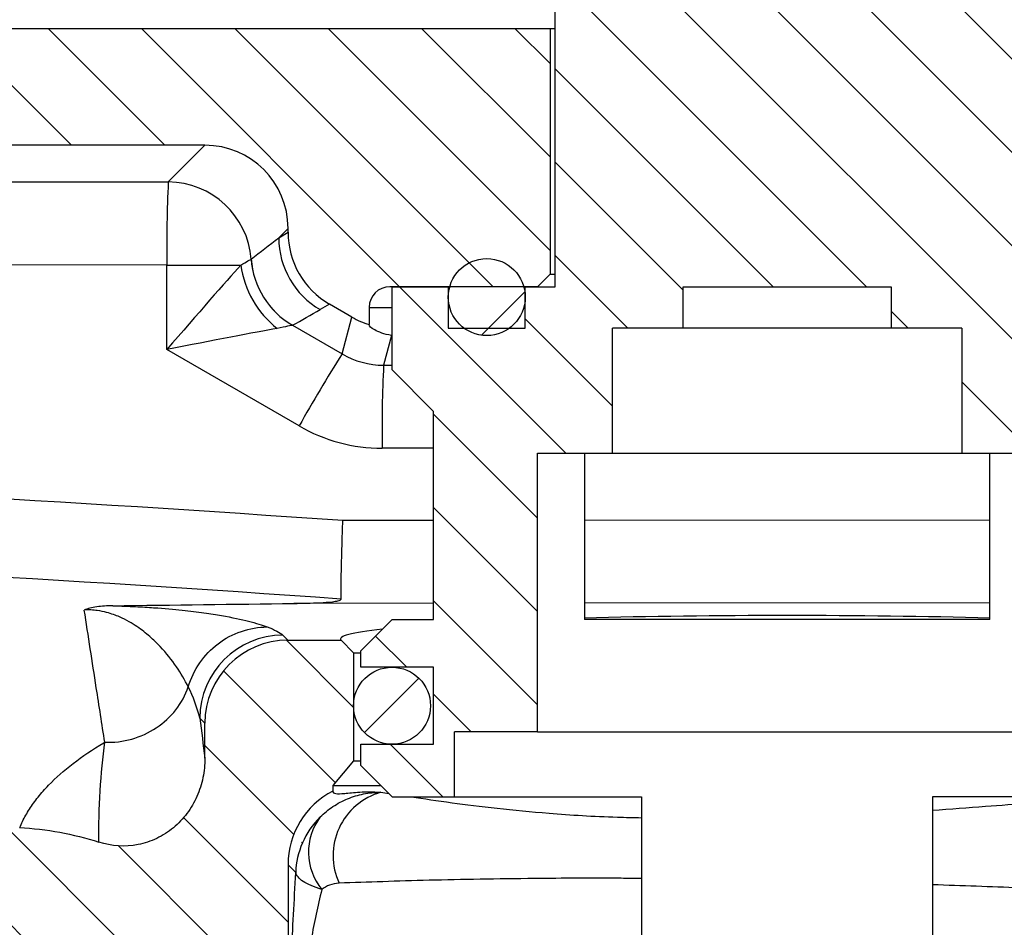
# Paper-space layout '外观承认图' of a CAD drawing. Units: millimetres. Extents: x 12 to 1142, y 5 to 417.
# Drawn here: x 865 to 913, y 145 to 189 of the extents above; entities that cross this region are included whole.
import ezdxf

# ---------------------------------------------------------------- set-up
doc = ezdxf.new("R2010")
doc.units = ezdxf.units.MM
doc.header["$LTSCALE"] = 2

psp = doc.layouts.new('外观承认图')

# ---------------------------------------------------------------- hatches: boundary and pattern name
at = {"linetype": 'Continuous', "lineweight": 18}
h = psp.add_hatch(dxfattribs=at)
h.set_pattern_fill('ANSI31', angle=90, style=0)
h.paths.add_polyline_path([(883.30017, 172.00663), (885.30017, 170.00663), (885.30017, 159.99948), (883.30017, 159.99948), (881.80017, 158.49948), (881.80017, 157.70663), (885.30017, 157.70663), (885.30017, 154.00663), (881.80017, 154.00663), (881.80017, 152.97948), (883.30017, 151.47948), (886.30017, 151.47948), (886.30017, 154.60663), (890.30017, 154.60663), (890.30017, 168.00663), (893.90017, 168.00663), (893.90017, 174.00663), (897.30017, 174.00663), (897.30017, 176.00663), (907.30017, 176.00663), (907.30017, 174.00663), (910.70017, 174.00663), (910.70017, 168.00663), (914.30017, 168.00663), (914.30017, 154.60663), (918.30017, 154.60663), (918.30017, 151.47948), (921.30017, 151.47948), (922.80017, 152.97948), (922.80017, 154.00663), (919.30017, 154.00663), (919.30017, 157.70663), (922.80017, 157.70663), (922.80017, 158.49948), (921.30017, 159.99948), (919.30017, 159.99948), (919.30017, 170.00663), (921.30017, 172.00663), (921.30017, 176.00663), (918.59396, 176.00663), (918.59396, 174.01126), (914.89396, 174.01126), (914.89396, 176.00663), (913.45017, 176.00663), (913.45017, 212.20663), (907.30017, 212.20663), (907.30017, 214.06663), (905.33417, 214.06663), (905.33417, 216.92663), (906.30017, 216.92663), (906.30017, 225.46663), (905.70017, 226.06663), (898.90017, 226.06663), (898.30017, 225.46663), (898.30017, 216.92663), (899.26616, 216.92663), (899.26616, 214.06663), (897.30017, 214.06663), (897.30017, 212.20663), (891.15017, 212.20663), (891.15017, 176.00663), (889.70637, 176.00663), (889.70637, 174.01126), (886.00637, 174.01126), (886.00637, 176.00663), (883.30017, 176.00663)], flags=0)
h = psp.add_hatch(dxfattribs=at)
h.set_pattern_fill('ANSI31', angle=90, style=0)
edge = h.paths.add_edge_path(flags=0)
edge.add_arc((767.0719, 186.40663), 2, 89.999983, 194.360631)
edge.add_line((765.13439, 185.91058), (774.54749, 149.14414))
edge.add_arc((776.48519, 149.63944), 2, 194.338421, 268.270746)
edge.add_spline(control_points=[(776.42483, 147.64035), (776.97318, 147.6238), (777.52155, 147.6072), (778.06992, 147.59056)], knot_values=[0.02739238, 0.02739238, 0.02739238, 0.02739238, 0.02821562, 0.02821562, 0.02821562, 0.02821562], weights=[0.96771986, 0.96774863, 0.96777737, 0.96780611], degree=3, periodic=0)
edge.add_spline(control_points=[(778.06992, 147.59056), (778.67345, 147.57224), (779.27698, 147.55387), (779.88051, 147.53545)], knot_values=[0.00000556, 0.00000556, 0.00000556, 0.00000556, 0.00091127, 0.00091127, 0.00091127, 0.00091127], weights=[1, 1, 1, 1], degree=3, periodic=0)
edge.add_line((779.88051, 147.53545), (780.27037, 158.69973))
edge.add_line((780.27037, 158.69973), (781.26976, 158.66483))
edge.add_line((781.26976, 158.66483), (781.58819, 167.78346))
edge.add_line((781.58819, 167.78346), (782.736, 169.62033))
edge.add_line((782.736, 169.62033), (789.14909, 169.39638))
edge.add_line((789.14909, 169.39638), (789.18399, 170.39577))
edge.add_line((789.18399, 170.39577), (787.25501, 172.46435))
edge.add_line((787.25501, 172.46435), (777.22982, 172.81444))
edge.add_ellipse((777.37782, 176.8172), major_axis=(2.51285, 3.12316), ratio=0.99786392, start_angle=143.239077, end_angle=216.760923, ccw=False)
edge.add_line((773.49952, 175.81579), (772.98605, 177.82137))
edge.add_ellipse((776.86989, 178.80114), major_axis=(-3.1713, 2.46166), ratio=0.99636741, start_angle=-52.079272, end_angle=52.079272, ccw=False)
edge.add_line((776.85575, 182.80663), (874.30565, 182.80663))
edge.add_ellipse((874.29468, 178.80114), major_axis=(2.83618, 2.83618), ratio=0.99726469, start_angle=-44.921532, end_angle=44.921532, ccw=False)
edge.add_line((878.30016, 178.81211), (878.30016, 178.62227))
edge.add_ellipse((882.30565, 178.6286), major_axis=(3.47044, 2.00366), ratio=0.99817396, start_angle=150.045324, end_angle=209.954676)
edge.add_line((880.29742, 175.16291), (881.37323, 174.54179))
edge.add_ellipse((883.37343, 178.01212), major_axis=(1.0368, 3.86939), ratio=0.99853136, start_angle=165.021039, end_angle=177.966176)
edge.add_line((882.20017, 174.18191), (882.20017, 175.00663))
edge.add_arc((883.20017, 175.00663), 1, 90, 180, ccw=False)
edge.add_line((883.20017, 176.00663), (890.30017, 176.00663))
edge.add_line((890.30017, 176.00663), (890.90017, 176.60663))
edge.add_line((890.90017, 176.60663), (890.90017, 188.40663))
edge.add_line((890.90017, 188.40663), (767.0719, 188.40663))
h = psp.add_hatch(dxfattribs=at)
h.set_pattern_fill('ANSI31', style=0)
edge = h.paths.add_edge_path(flags=0)
edge.add_arc((887.85637, 175.50632), 1.85, 0, 360)
h = psp.add_hatch(dxfattribs=at)
h.set_pattern_fill('ANSI31', angle=90, style=0)
edge = h.paths.add_edge_path(flags=0)
edge.add_line((880.45017, 151.75601), (880.45017, 152.01487))
edge.add_line((880.45017, 152.01487), (881.45017, 153.20663))
edge.add_line((881.45017, 153.20663), (881.45017, 158.40663))
edge.add_line((881.45017, 158.40663), (880.85017, 159.00663))
edge.add_line((880.85017, 159.00663), (878.29468, 159.00663))
edge.add_ellipse((878.30565, 155.00114), major_axis=(2.83618, -2.83618), ratio=0.99726469, start_angle=135.078468, end_angle=224.921532)
edge.add_line((874.30016, 155.01211), (874.30016, 153.3409))
edge.add_spline(control_points=[(874.30016, 153.3409), (874.30016, 152.83528), (874.21583, 152.32251), (874.05019, 151.84479), (873.88424, 151.36619), (873.63111, 150.90887), (873.30818, 150.51859), (873.00245, 150.14912), (872.62425, 149.82879), (872.20645, 149.59336), (871.82069, 149.37599), (871.38965, 149.22472), (870.95229, 149.15558), (870.53783, 149.09006), (870.10623, 149.09627), (869.69357, 149.17233), (869.52883, 149.2027), (869.36576, 149.24414), (869.20643, 149.29589)], knot_values=[0, 0, 0, 0, 0.00075842, 0.00075842, 0.00075842, 0.00151933, 0.00151933, 0.00151933, 0.00223968, 0.00223968, 0.00223968, 0.00290379, 0.00290379, 0.00290379, 0.00353215, 0.00353215, 0.00353215, 0.00377998, 0.00377998, 0.00377998, 0.00377998], weights=[1, 1, 1, 1, 1, 1, 1, 1, 1, 1, 1, 1, 1, 1, 1, 1, 1, 1, 1], degree=3, periodic=0)
edge.add_spline(control_points=[(869.20643, 149.29589), (867.97269, 149.69666), (866.67434, 149.93274), (865.37882, 149.9987)], knot_values=[0.00001196, 0.00001196, 0.00001196, 0.00001196, 0.00195776, 0.00195776, 0.00195776, 0.00195776], weights=[1, 1, 1, 1], degree=3, periodic=0)
edge.add_spline(control_points=[(865.37882, 149.9987), (857.69706, 150.38982), (849.99846, 150.73551), (842.2989, 151.05537)], knot_values=[0.0075116, 0.0075116, 0.0075116, 0.0075116, 0.01907081, 0.01907081, 0.01907081, 0.01907081], weights=[1, 1, 1, 1], degree=3, periodic=0)
edge.add_spline(control_points=[(842.2989, 151.05537), (841.86573, 151.07336), (841.42984, 151.16855), (841.02773, 151.33062), (840.6261, 151.4925), (840.24727, 151.72506), (839.9187, 152.00709), (839.5795, 152.29825), (839.28492, 152.64936), (839.05387, 153.03204), (838.81352, 153.43013), (838.63566, 153.87232), (838.53106, 154.32543)], knot_values=[0, 0, 0, 0, 0.00065032, 0.00065032, 0.00065032, 0.00129927, 0.00129927, 0.00129927, 0.00196908, 0.00196908, 0.00196908, 0.00266602, 0.00266602, 0.00266602, 0.00266602], weights=[1, 1, 1, 1, 1, 1, 1, 1, 1, 1, 1, 1, 1], degree=3, periodic=0)
edge.add_line((838.53106, 154.32543), (835.76032, 166.32681))
edge.add_ellipse((829.90891, 164.96295), major_axis=(-3.82479, -4.63984), ratio=0.99782525, start_angle=142.560228, end_angle=217.439772)
edge.add_line((830.13122, 170.96708), (824.23247, 171.17307))
edge.add_line((824.23247, 171.17307), (822.16389, 169.24409))
edge.add_line((822.16389, 169.24409), (822.12899, 168.2447))
edge.add_line((822.12899, 168.2447), (828.54208, 168.02075))
edge.add_line((828.54208, 168.02075), (829.55895, 166.10829))
edge.add_line((829.55895, 166.10829), (829.24052, 156.98965))
edge.add_line((829.24052, 156.98965), (834.23748, 156.81516))
edge.add_line((834.23748, 156.81516), (833.84906, 145.69247))
edge.add_spline(control_points=[(833.84906, 145.69247), (841.58483, 145.39011), (849.31984, 145.06621), (857.05304, 144.7043), (859.7168, 144.57964), (862.38035, 144.45037), (865.0436, 144.31545)], knot_values=[0.00011252, 0.00011252, 0.00011252, 0.00011252, 0.01172502, 0.01172502, 0.01172502, 0.015725, 0.015725, 0.015725, 0.015725], weights=[1, 1, 1, 1, 1, 1, 1], degree=3, periodic=0)
edge.add_spline(control_points=[(865.0436, 144.31545), (865.78302, 144.27799), (866.52329, 144.15109), (867.23245, 143.93842), (868.29556, 143.6196), (869.31494, 143.09533), (870.19577, 142.42006), (871.09456, 141.73101), (871.8765, 140.86577), (872.48907, 139.91321), (872.96849, 139.1677), (873.35548, 138.35605), (873.64334, 137.51774), (874.08135, 136.2422), (874.30017, 134.87412), (874.30017, 133.52547)], knot_values=[0, 0, 0, 0, 0.00111054, 0.00111054, 0.00111054, 0.00279105, 0.00279105, 0.00279105, 0.00450435, 0.00450435, 0.00450435, 0.00583602, 0.00583602, 0.00583602, 0.00787683, 0.00787683, 0.00787683, 0.00787683], weights=[1, 1, 1, 1, 1, 1, 1, 1, 1, 1, 1, 1, 1, 1, 1, 1], degree=3, periodic=0)
edge.add_line((874.30017, 133.52547), (874.30016, 123.40663))
edge.add_arc((875.30016, 123.40663), 1, 180, 270)
edge.add_line((875.30016, 122.40663), (878.30017, 122.40663))
edge.add_line((878.30017, 122.40663), (878.30017, 131.90663))
edge.add_line((878.30017, 131.90663), (877.80017, 132.40663))
edge.add_line((877.80017, 132.40663), (877.80017, 135.40663))
edge.add_line((877.80017, 135.40663), (879.85017, 135.40663))
edge.add_line((879.85017, 135.40663), (880.45017, 136.00663))
edge.add_line((880.45017, 136.00663), (880.45017, 140.20663))
edge.add_line((880.45017, 140.20663), (880.30017, 140.35663))
edge.add_spline(control_points=[(880.30017, 140.35663), (880.22615, 140.41429), (880.15008, 140.46939), (880.07222, 140.52175)], knot_values=[0, 0, 0, 0, 0.0001396, 0.0001396, 0.0001396, 0.0001396], weights=[1, 1, 1, 1], degree=3, periodic=0)
edge.add_spline(control_points=[(880.07222, 140.52175), (879.69973, 140.77223), (879.36533, 141.09045), (879.09672, 141.45009), (878.8281, 141.80974), (878.61788, 142.22075), (878.48356, 142.64908), (878.36273, 143.03438), (878.30016, 143.44271), (878.30016, 143.84651)], knot_values=[0, 0, 0, 0, 0.00067332, 0.00067332, 0.00067332, 0.00134667, 0.00134667, 0.00134667, 0.00195072, 0.00195072, 0.00195072, 0.00195072], weights=[1, 1, 1, 1, 1, 1, 1, 1, 1, 1], degree=3, periodic=0)
edge.add_line((878.30016, 143.84651), (878.30016, 148.21211))
edge.add_ellipse((882.30565, 148.20114), major_axis=(2.83618, -2.83618), ratio=0.99726469, start_angle=162.517673, end_angle=224.921532, ccw=False)
h = psp.add_hatch(dxfattribs=at)
h.set_pattern_fill('ANSI31', style=0)
edge = h.paths.add_edge_path(flags=0)
edge.add_arc((883.30017, 155.85663), 1.85, 0, 360)

# ---------------------------------------------------------------- linework, layer by layer
at = {"color": 7, "linetype": 'Continuous', "lineweight": 25}
for p, q in [((891.15017, 176.00663), (891.15017, 212.20663)), ((890.90017, 188.40663), (767.0719, 188.40663)), ((890.90017, 188.40663), (890.90017, 176.60663)), ((891.15017, 188.40663), (890.90017, 188.40663)), ((874.30565, 182.80663), (776.85575, 182.80663)), ((872.54113, 181.04212), (874.30565, 182.80663)), ((781.33055, 181.12555), (872.54113, 181.04212)), ((878.30016, 178.81211), (877.85099, 178.36293)), ((877.85099, 178.36293), (878.30016, 178.62227)), ((878.30016, 178.62227), (878.30016, 178.81211)), ((872.47132, 177.0476), (818.1067, 177.09733)), ((872.47132, 177.0476), (876.02333, 177.0476)), ((872.47132, 172.99105), (872.47132, 177.0476)), ((890.90017, 176.60663), (890.30017, 176.00663)), ((890.90017, 176.60663), (891.15017, 176.60663)), ((890.30017, 176.00663), (883.20017, 176.00663)), ((883.30017, 172.00663), (883.30017, 176.00663)), ((883.30017, 176.00663), (886.00637, 176.00663)), ((886.00637, 176.00663), (886.00637, 174.01126)), ((889.70637, 174.01126), (889.70637, 176.00663)), ((889.70637, 176.00663), (891.15017, 176.00663)), ((897.30017, 176.00663), (907.30017, 176.00663)), ((897.30017, 174.00663), (897.30017, 176.00663)), ((907.30017, 176.00663), (907.30017, 174.00663)), ((880.29742, 175.16291), (879.84825, 174.90358)), ((881.37323, 174.54179), (880.29742, 175.16291)), ((882.20017, 175.00663), (882.20017, 174.18191)), ((880.89887, 172.77146), (881.37323, 174.54179)), ((878.50892, 174.15383), (880.89887, 172.77146)), ((886.00637, 174.01126), (889.70637, 174.01126)), ((897.30017, 174.00663), (893.90017, 174.00663)), ((893.90017, 168.00663), (893.90017, 174.00663)), ((907.30017, 174.00663), (897.30017, 174.00663)), ((910.70017, 174.00663), (907.30017, 174.00663)), ((910.70017, 174.00663), (910.70017, 168.00663)), ((883.27925, 173.66612), (882.89515, 172.23265)), ((878.83181, 169.31211), (872.47132, 172.99105)), ((885.30017, 170.00663), (883.30017, 172.00663)), ((885.30017, 159.99948), (885.30017, 170.00663)), ((890.30017, 168.00663), (893.90017, 168.00663)), ((890.30017, 154.60663), (890.30017, 168.00663)), ((892.55337, 168.00663), (892.55337, 159.99948)), ((893.90017, 168.00663), (910.70017, 168.00663)), ((910.70017, 168.00663), (914.30017, 168.00663)), ((912.04696, 159.99948), (912.04696, 168.00663)), ((881.80017, 158.49948), (883.30017, 159.99948)), ((883.30017, 159.99948), (885.30017, 159.99948)), ((912.04696, 159.99948), (892.55337, 159.99948)), ((878.05136, 159.24995), (878.29468, 159.00663)), ((878.29468, 159.00663), (880.85017, 159.00663)), ((880.85017, 159.00663), (881.45017, 158.40663)), ((881.45017, 158.40663), (881.45017, 153.20663)), ((881.45017, 158.40663), (881.80017, 158.40663)), ((881.80017, 157.70663), (881.80017, 158.49948)), ((885.30017, 157.70663), (881.80017, 157.70663)), ((885.30017, 154.00663), (885.30017, 157.70663)), ((874.30016, 155.01211), (874.05684, 155.25543)), ((874.30016, 153.3409), (874.30016, 155.01211)), ((890.30017, 154.60663), (886.30017, 154.60663)), ((886.30017, 151.47948), (886.30017, 154.60663)), ((890.30017, 154.60663), (914.30017, 154.60663)), ((881.80017, 152.97948), (881.80017, 154.00663)), ((881.80017, 154.00663), (885.30017, 154.00663)), ((881.45017, 153.20663), (880.45017, 152.01487)), ((881.45017, 153.20663), (881.80017, 153.20663)), ((883.30017, 151.47948), (881.80017, 152.97948)), ((880.45017, 152.01487), (880.45017, 151.75601)), ((880.45017, 152.01487), (882.76477, 152.01487)), ((882.7681, 151.69293), (883.14115, 151.63849)), ((883.30017, 151.47948), (886.30017, 151.47948)), ((886.30017, 151.47948), (895.30017, 151.47948)), ((895.30017, 151.47948), (895.30017, 141.60663)), ((909.30017, 151.47948), (909.30017, 141.60663)), ((918.30017, 151.47948), (909.30017, 151.47948)), ((878.30016, 148.21211), (878.30016, 143.84651)), ((878.6692, 147.84307), (878.30016, 148.21211))]:
    psp.add_line(p, q, dxfattribs=at)
at = {"color": 1, "linetype": 'Continuous', "lineweight": 25}
for p, q in [((882.20017, 175.00663), (883.30017, 175.00663)), ((882.89515, 172.23265), (883.30017, 172.23227)), ((885.30017, 168.23586), (882.82535, 168.23813)), ((892.55337, 164.78403), (912.04696, 164.80186)), ((880.93476, 164.7734), (885.30017, 164.77739)), ((885.30017, 160.78281), (878.58265, 160.77667)), ((912.04696, 160.80728), (892.55337, 160.78945))]:
    psp.add_line(p, q, dxfattribs=at)
at = {"color": 7, "linetype": 'Continuous', "lineweight": 25}
for centre in [(887.85637, 175.50632), (883.30017, 155.85663)]:
    psp.add_circle(centre, 1.85, dxfattribs=at)
for centre, radius, start, end in [((936.96623, 177.91833), 64.50078, 177.2240686, 180.7734922), ((872.52816, 177.0345), 4.00764, 4.242195, 89.81444), ((881.85718, 178.36967), 4.0062, 180.096391, 239.903609), ((876.51728, 177.34489), 0.01584, 293.750924, 298.404963), ((880.52005, 177.61938), 4.00683, 184.135966, 239.872531), ((880.52076, 177.62101), 4.00646, 184.151706, 239.895938), ((880.66067, 177.6942), 4.6822, 187.937746, 232.013111), ((883.20017, 175.00663), 1, 90, 180), ((878.49616, 174.18283), 0.03169, 293.750924, 298.404963), ((944.48804, 132.42777), 75.30734, 147.6072062, 150.6736067), ((947.32025, 169.10886), 64.50078, 177.2240686, 180.7734922), ((878.0642, 155.24259), 4.00738, 90.183596, 179.816404), ((883.62108, 148.65253), 3.15778, 105.671517, 204.884618), ((882.11879, 148.81307), 2.83454, 143.221606, 219.152048)]:
    psp.add_arc(centre, radius, start, end, dxfattribs=at)
for centre, major_axis, ratio, start_param, end_param in [((874.29468, 178.80114), (2.83618, 2.83618), 0.99726469, 5.49915667, 7.06721394), ((882.30565, 178.6286), (3.47044, 2.00366), 0.99817396, 2.61878494, 3.66440037), ((884.82964, 189.33611), (20.02254, 18.31965), 0.14069248, 4.16039898, 4.23139467), ((872.54113, 172.99105), (3.9998, 4.6148), 0.00863838, 0.50451271, 1.57828335), ((882.83238, 185.87675), (18.64175, 14.32456), 0.31722152, 4.24614051, 4.3171362), ((883.37343, 178.01212), (1.0368, 3.86939), 0.99853136, 2.88016046, 3.10609572), ((872.54113, 172.99105), (5.99698, 1.15221), 0.00215708, 0.5082523, 1.58202294), ((882.90103, 176.2491), (0.17642, 4.01261), 0.99569254, 2.66138514, 3.18424952), ((882.83122, 176.2491), (-0.46877, 7.99729), 0.99847305, 2.5593545, 3.08221888), ((902.30017, 159.0657), (21.47952, 0), 0.0524799, 1.09980313, 2.04178952), ((902.30017, 159.0657), (21.47952, 0), 0.0524799, 2.70406137, 3.19402445), ((878.30565, 155.00114), (2.83618, -2.83618), 0.99726469, 2.35756402, 3.92562129), ((882.30565, 148.20114), (2.83618, -2.83618), 0.99726469, 2.83646849, 3.92562129)]:
    psp.add_ellipse(centre, major_axis=major_axis, ratio=ratio, start_param=start_param, end_param=end_param, dxfattribs=at)
for points, knots in [([(876.02333, 177.0476), (876.16963, 177.12937), (876.28421, 177.19577), (876.45255, 177.2925), (876.50537, 177.32232), (876.52366, 177.33039)], [0, 0, 0, 0, 0.5, 0.5, 1, 1, 1, 1]), ([(878.50892, 174.15383), (878.48355, 174.14916), (878.40291, 174.13128), (878.15289, 174.07787), (877.98333, 174.04238), (877.77886, 174.00391)], [0, 0, 0, 0, 0.5, 0.5, 1, 1, 1, 1]), ([(883.27925, 173.66612), (882.91847, 173.72147), (882.65118, 173.82691), (882.29196, 174.02544), (882.20017, 174.11876), (882.20017, 174.18191)], [0, 0, 0, 0, 0.5, 0.5, 1, 1, 1, 1]), ([(880.8506, 160.98628), (880.84837, 161.12088), (880.84866, 161.31254), (880.85422, 161.80846), (880.85943, 162.10486), (880.8744, 162.77884), (880.88409, 163.15255), (880.90698, 163.93971), (880.92047, 164.36148), (880.93476, 164.7734)], [0, 0, 0, 0, 0.25, 0.25, 0.5, 0.5, 0.75, 0.75, 1, 1, 1, 1]), ([(869.87479, 160.66586), (869.59987, 160.66256), (869.34013, 160.64598), (868.98135, 160.59417), (868.87047, 160.57273), (868.66995, 160.52133), (868.57882, 160.49029), (868.50164, 160.45712)], [0, 0, 0, 0, 0.5, 0.5, 0.75, 0.75, 1, 1, 1, 1]), ([(869.87479, 160.66586), (870.27927, 160.65547), (870.63166, 160.64119), (871.27921, 160.60881), (871.56791, 160.59091), (872.36839, 160.53446), (872.80671, 160.494), (873.594, 160.41066), (873.94051, 160.36755), (874.5678, 160.28036), (874.84888, 160.23618), (875.62197, 160.10239), (876.04345, 160.01178), (876.76063, 159.82958), (877.05574, 159.73781), (877.30042, 159.64551)], [0, 0, 0, 0, 0.0625, 0.0625, 0.125, 0.125, 0.25, 0.25, 0.375, 0.375, 0.5, 0.5, 0.75, 0.75, 1, 1, 1, 1]), ([(878.58265, 160.77667), (879.00684, 160.78239), (879.42713, 160.79169), (880.03875, 160.82373), (880.23991, 160.83702), (880.52729, 160.87094), (880.62115, 160.88463), (880.78044, 160.92306), (880.85121, 160.94997), (880.8506, 160.98628)], [0, 0, 0, 0, 0.5, 0.5, 0.75, 0.75, 0.875, 0.875, 1, 1, 1, 1]), ([(873.50333, 156.76402), (873.33954, 157.08818), (873.15044, 157.41198), (872.70716, 158.05859), (872.45376, 158.38159), (871.99781, 158.86426), (871.8331, 159.02477), (871.46622, 159.34467), (871.26462, 159.50418), (870.91429, 159.7409), (870.78939, 159.8194), (870.51408, 159.97514), (870.36386, 160.0526), (870.01739, 160.20392), (869.82425, 160.27877), (869.44322, 160.37926), (869.29883, 160.41171), (869.02678, 160.44756), (868.92626, 160.45702), (868.71413, 160.46541), (868.60323, 160.46391), (868.50164, 160.45712)], [0, 0, 0, 0, 0.25, 0.25, 0.5, 0.5, 0.625, 0.625, 0.75, 0.75, 0.8125, 0.8125, 0.875, 0.875, 0.9375, 0.9375, 0.96875, 0.96875, 0.984375, 0.984375, 1, 1, 1, 1]), ([(869.48514, 154.10095), (869.34961, 154.97547), (869.2141, 155.85038), (869.07863, 156.72568), (868.88624, 157.96871), (868.69391, 159.21253), (868.50164, 160.45712)], [0, 0, 0, 0, 0.00400000005, 0.00400000005, 0.00400000005, 0.00968046931, 0.00968046931, 0.00968046931, 0.00968046931]), ([(873.50333, 156.76402), (873.74491, 157.58324), (874.25406, 158.32158), (875.61066, 159.35106), (876.45438, 159.63937), (877.30042, 159.64551)], [0, 0, 0, 0, 0.5, 0.5, 1, 1, 1, 1]), ([(869.48514, 154.10095), (870.35607, 154.06945), (871.24074, 154.3173), (872.68093, 155.27179), (873.23212, 155.97557), (873.50333, 156.76402)], [0, 0, 0, 0, 0.5, 0.5, 1, 1, 1, 1]), ([(865.39329, 149.99797), (865.43726, 150.09766), (865.52515, 150.29692), (865.68335, 150.59302), (865.86082, 150.88674), (866.05949, 151.17789), (866.27891, 151.4665), (866.51927, 151.75255), (867.02528, 152.30148), (867.91729, 153.09351), (868.91519, 153.76461), (869.47036, 154.09223), (869.48514, 154.10095)], [0, 0, 0, 0, 0.06792217, 0.13576219, 0.20355773, 0.27134673, 0.33916733, 0.40705779, 0.47505642, 0.7343091, 0.99292684, 1, 1, 1, 1]), ([(869.20643, 149.29589), (869.18794, 150.10551), (869.21037, 150.93998), (869.3131, 152.57624), (869.39282, 153.37771), (869.48514, 154.10095)], [0, 0, 0, 0, 0.5, 0.5, 1, 1, 1, 1]), ([(874.30016, 153.3409), (874.30016, 153.02153), (874.26772, 152.70759), (874.13887, 152.09039), (874.04056, 151.78364), (873.78346, 151.20662), (873.62525, 150.93469), (873.24561, 150.42622), (873.0255, 150.1932), (872.54203, 149.79063), (872.27208, 149.61588), (871.70057, 149.34135), (871.40178, 149.2414), (870.46513, 149.05701), (869.81528, 149.09812), (869.20643, 149.29589)], [0, 0, 0, 0, 0.125, 0.125, 0.25, 0.25, 0.375, 0.375, 0.5, 0.5, 0.625, 0.625, 0.75, 0.75, 1, 1, 1, 1]), ([(879.84845, 150.51017), (880.03646, 150.69699), (880.24071, 150.86309), (880.68079, 151.15507), (880.9185, 151.28133), (881.40973, 151.48377), (881.66474, 151.56136), (882.19414, 151.66735), (882.46792, 151.69514), (882.74325, 151.69548)], [0, 0, 0, 0, 0.25, 0.25, 0.5, 0.5, 0.75, 0.75, 1, 1, 1, 1]), ([(880.45017, 151.75601), (880.45017, 151.68867), (880.49906, 151.64753), (880.69179, 151.61476), (880.83565, 151.62285), (881.21924, 151.66035), (881.46042, 151.68963), (882.03369, 151.72428), (882.36562, 151.72995), (882.74325, 151.69548)], [0, 0, 0, 0, 0.25, 0.25, 0.5, 0.5, 0.75, 0.75, 1, 1, 1, 1]), ([(884.23094, 151.47948), (884.84585, 151.38567), (886.53295, 151.1283), (890.12743, 150.71617), (893.33885, 150.51463), (894.91084, 150.48164), (895.30017, 150.47347)], [0, 0, 0, 0, 0.24071936, 0.66044357, 0.91590295, 1, 1, 1, 1]), ([(909.30017, 150.82839), (910.15981, 150.8948), (912.56017, 151.08021), (914.63036, 151.2219), (915.95914, 151.31284)], [0, 0, 0, 0, 0.35813397, 1, 1, 1, 1]), ([(879.84845, 150.51017), (879.47495, 150.13906), (879.18933, 149.71518), (878.79256, 148.80548), (878.68463, 148.32015), (878.6692, 147.84307)], [0, 0, 0, 0, 0.5, 0.5, 1, 1, 1, 1]), ([(878.45336, 143.9001), (878.49208, 144.50229), (878.52861, 145.14837), (878.59991, 146.47576), (878.63464, 147.1577), (878.6692, 147.84307)], [0, 0, 0, 0, 0.5, 0.5, 1, 1, 1, 1]), ([(879.92068, 147.0234), (879.53704, 147.13786), (879.23976, 147.26812), (878.81853, 147.54714), (878.69754, 147.69578), (878.6692, 147.84307)], [0, 0, 0, 0, 0.5, 0.5, 1, 1, 1, 1]), ([(880.75648, 147.32376), (880.58909, 147.31734), (880.43816, 147.28297), (880.15975, 147.1794), (880.03307, 147.10956), (879.92068, 147.0234)], [0, 0, 0, 0, 0.5, 0.5, 1, 1, 1, 1]), ([(879.92068, 147.0234), (879.73742, 146.22331), (879.56601, 145.42529), (879.25231, 143.87882), (879.11095, 143.12857), (878.98748, 142.4374)], [0, 0, 0, 0, 0.5, 0.5, 1, 1, 1, 1])]:
    psp.add_open_spline(points, degree=3, knots=knots, dxfattribs=at)
for points in [[(841.4066, 167.04263), (854.58974, 166.41425), (867.76912, 165.70037), (880.93476, 164.7734)], [(880.8506, 160.98628), (867.66896, 161.92266), (854.47317, 162.64369), (841.27364, 163.27861)], [(869.87479, 160.66586), (872.78864, 160.70084), (875.69397, 160.73772), (878.58265, 160.77667)], [(877.30042, 159.64551), (877.6486, 159.51416), (877.9189, 159.38242), (878.05136, 159.24995)], [(874.05684, 155.25543), (873.93157, 155.78035), (873.73552, 156.29605), (873.50333, 156.76402)], [(874.05684, 155.25543), (874.13799, 154.6193), (874.21894, 153.97336), (874.30016, 153.3409)], [(882.74325, 151.69548), (882.75151, 151.69472), (882.75979, 151.69387), (882.7681, 151.69293)], [(865.37882, 149.9987), (866.68563, 149.93217), (867.96192, 149.70016), (869.20643, 149.29589)]]:
    psp.add_open_spline(points, degree=3, dxfattribs=at)
at = {"color": 1, "linetype": 'Continuous', "lineweight": 25}
for points, knots in [([(895.30017, 147.54924), (894.97077, 147.55245), (893.16829, 147.56998), (889.61658, 147.55015), (884.91663, 147.47119), (882.14432, 147.37294), (880.75648, 147.32376)], [0, 0, 0, 0, 0.05624423, 0.30776767, 0.65346374, 1, 1, 1, 1]), ([(940.61257, 146.08916), (940.54399, 146.09024), (939.90188, 146.10039), (939.04146, 146.1144), (937.11821, 146.14959), (934.65595, 146.20572), (931.59397, 146.3047), (928.055, 146.44572), (923.90986, 146.63365), (918.92471, 146.8645), (914.04406, 147.08078), (910.70537, 147.19807), (909.30017, 147.24743)], [0, 0, 0, 0, 0.00605561, 0.05669816, 0.07031147, 0.16771978, 0.27481244, 0.38223414, 0.54790443, 0.71330742, 0.87933514, 1, 1, 1, 1])]:
    psp.add_open_spline(points, degree=3, knots=knots, dxfattribs=at)

doc.saveas('drawing.dxf')
